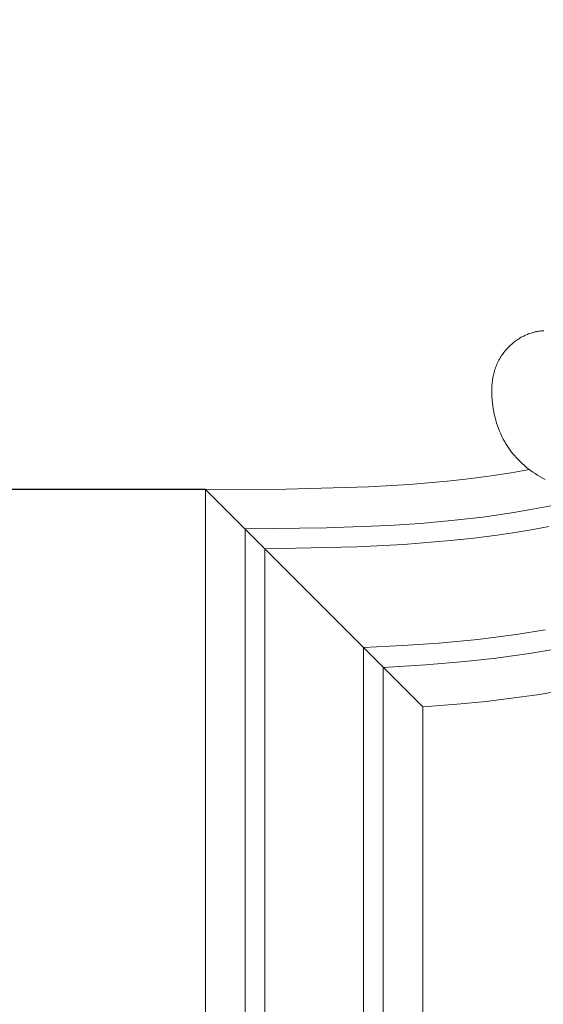
# Model space of a CAD drawing. Units: millimetres. Extents: x 5571 to 13563, y 1897 to 5243.
# Drawn here: x 6897 to 6950, y 3846 to 3945 of the extents above; entities that cross this region are included whole.
import ezdxf

# ---------------------------------------------------------------- set-up
doc = ezdxf.new("R2010")
doc.units = ezdxf.units.MM
doc.header["$PDMODE"] = 3
doc.layers.get('0').update_dxf_attribs({"lineweight": 13})
doc.layers.add('Размеры', color=250, linetype='Continuous', lineweight=15)
doc.styles.add('style1', font='txt')
doc.dimstyles.new('1_2', dxfattribs={"dimtxt": 14, "dimasz": 6, "dimexe": 0, "dimexo": 0, "dimgap": 6, "dimtad": 1, "dimdec": 0, "dimtxsty": 'style1', "dimcen": 25, "dimclrd": 1, "dimclre": 1, "dimclrt": 1, "dimadec": 0, "dimazin": 0, "dimtfac": 1, "dimtdec": 0, "dimtmove": 0, "dimatfit": 3, "dimfxl": 1, "dimtfill": 1, "dimarcsym": 0})

# ---------------------------------------------------------------- blocks, each defined once
blk = doc.blocks.new('*D24')
at = {"layer": 'Defpoints', "color": 0, "lineweight": 50, "transparency": 16777216}
for p in [(6915.56, 3897.78), (6675.398, 2135.764), (6915.56, 2135.764)]:
    blk.add_point(p, dxfattribs=at)
at = {"layer": 'Размеры', "color": 251, "lineweight": -2, "transparency": 16777216}
for p, q in [((6915.56, 3897.78), (6675.398, 3897.78)), ((6675.398, 3853.78), (6675.398, 2179.764)), ((6915.56, 2135.764), (6675.398, 2135.764))]:
    blk.add_line(p, q, dxfattribs=at)
at = {"layer": 'Размеры', "color": 251, "lineweight": 50, "transparency": 16777216}
for points in [[(6668.065, 3853.78), (6682.732, 3853.78), (6675.398, 3897.78)], [(6668.065, 2179.764), (6682.732, 2179.764), (6675.398, 2135.764)]]:
    blk.add_solid(points, dxfattribs=at)
at = {"layer": 'Размеры', "color": 251, "transparency": 16777216, "insert": (6637.954, 3016.772), "char_height": 44, "attachment_point": 5, "rotation": 90, "style": 'style1', "bg_fill": 3, "box_fill_scale": 1.1, "bg_fill_color": 256, "bg_fill_true_color": 13158600, "bg_fill_transparency": 0}
blk.add_mtext('{\\fTimes New Roman|b0|i0|c204|p18;1760}', dxfattribs=at)
blk = doc.blocks.new('N.VRS-001-1_635_168')
for points in [[(-202.552, -163.136), (-198.247, -162.869), (-194.271, -162.533), (-191.094, -162.183), (-187.532, -161.691), (-185.128, -161.293)], [(-186.261, -129.018), (-186.362, -129.024), (-186.463, -129.033), (-186.563, -129.043), (-186.664, -129.055), (-186.764, -129.069), (-186.864, -129.085), (-186.964, -129.103), (-187.063, -129.122), (-187.162, -129.144), (-187.26, -129.168), (-187.358, -129.193), (-187.456, -129.221), (-187.553, -129.25), (-187.681, -129.293), (-187.809, -129.339), (-187.936, -129.388), (-188.062, -129.441), (-188.186, -129.497), (-188.309, -129.557), (-188.431, -129.62), (-188.551, -129.685), (-188.67, -129.754), (-188.787, -129.826), (-188.903, -129.901), (-189.017, -129.978), (-189.129, -130.058), (-189.239, -130.141), (-189.348, -130.227), (-189.454, -130.315), (-189.559, -130.406), (-189.661, -130.498), (-189.761, -130.594), (-189.859, -130.691), (-189.954, -130.791), (-190.047, -130.893), (-190.138, -130.996), (-190.226, -131.102), (-190.311, -131.21), (-190.394, -131.319), (-190.474, -131.431), (-190.551, -131.544), (-190.626, -131.658), (-190.697, -131.774), (-190.766, -131.892), (-190.831, -132.011), (-190.898, -132.141), (-190.962, -132.273), (-191.022, -132.407), (-191.078, -132.542), (-191.131, -132.678), (-191.181, -132.815), (-191.227, -132.954), (-191.27, -133.093), (-191.309, -133.234), (-191.345, -133.376), (-191.379, -133.518), (-191.409, -133.662), (-191.436, -133.806), (-191.46, -133.951), (-191.481, -134.097), (-191.499, -134.243), (-191.515, -134.39), (-191.528, -134.538), (-191.538, -134.686), (-191.545, -134.834), (-191.552, -135.131), (-191.55, -135.429), (-191.538, -135.727), (-191.517, -136.025), (-191.487, -136.323), (-191.45, -136.618), (-191.404, -136.916), (-191.351, -137.212), (-191.29, -137.505), (-191.22, -137.796), (-191.143, -138.085), (-191.058, -138.37), (-190.966, -138.652), (-190.865, -138.931), (-190.756, -139.206), (-190.639, -139.478), (-190.514, -139.745), (-190.38, -140.008), (-190.239, -140.267), (-190.089, -140.52), (-189.931, -140.769), (-189.765, -141.013), (-189.602, -141.237), (-189.431, -141.456), (-189.254, -141.67), (-189.07, -141.879), (-188.88, -142.082), (-188.684, -142.28), (-188.482, -142.473), (-188.274, -142.659), (-188.061, -142.84), (-187.844, -143.014), (-187.621, -143.183), (-187.394, -143.345), (-187.163, -143.5), (-186.928, -143.649), (-186.689, -143.791), (-186.446, -143.926), (-186.145, -144.082)], [(-204.552, -161.132), (-200.613, -160.927), (-196.911, -160.668), (-192.971, -160.291), (-189.08, -159.8), (-186.125, -159.335)], [(-214.552, -151.112), (-205.212, -150.915), (-200.498, -150.675), (-195.743, -150.292), (-193.365, -150.035), (-190.993, -149.728), (-189.174, -149.456), (-187.36, -149.149), (-185.759, -148.847)], [(-198.552, -167.144), (-195.064, -166.868), (-192.131, -166.578), (-189.535, -166.269), (-186.946, -165.905), (-183.374, -165.303)], [(-220.552, -145.101), (-212.396, -145.069), (-204.055, -144.846), (-199.872, -144.603), (-195.712, -144.242), (-193.648, -144.009), (-191.598, -143.737), (-189.566, -143.424), (-187.734, -143.098)], [(-216.552, -149.109), (-208.288, -149), (-201.967, -148.749), (-198.788, -148.539), (-195.615, -148.257), (-192.453, -147.895), (-189.302, -147.439), (-187.432, -147.117), (-185.57, -146.755), (-184.041, -146.425), (-182.52, -146.066), (-181.005, -145.676), (-180.455, -145.521)]]:
    blk.add_lwpolyline(points)
blk = doc.blocks.new('*D26')
at = {"layer": 'Defpoints', "color": 0, "lineweight": 50, "transparency": 16777216}
for p in [(7019.595, 4316.418), (6561.213, 2004.369), (7136.111, 2004.369)]:
    blk.add_point(p, dxfattribs=at)
at = {"layer": 'Размеры', "color": 251, "lineweight": -2, "transparency": 16777216}
for p, q in [((7019.595, 4316.418), (6561.213, 4316.418)), ((6561.213, 4272.418), (6561.213, 2048.369)), ((7136.111, 2004.369), (6561.213, 2004.369))]:
    blk.add_line(p, q, dxfattribs=at)
at = {"layer": 'Размеры', "color": 251, "lineweight": 50, "transparency": 16777216}
for points in [[(6553.88, 4272.418), (6568.547, 4272.418), (6561.213, 4316.418)], [(6553.88, 2048.369), (6568.547, 2048.369), (6561.213, 2004.369)]]:
    blk.add_solid(points, dxfattribs=at)
at = {"layer": 'Размеры', "color": 251, "transparency": 16777216, "insert": (6523.833, 3160.394), "char_height": 44, "attachment_point": 5, "rotation": 90, "style": 'style1', "bg_fill": 3, "box_fill_scale": 1.1, "bg_fill_color": 256, "bg_fill_true_color": 13158600, "bg_fill_transparency": 0}
blk.add_mtext('{\\fTimes New Roman|b0|i0|c204|p18;2312}', dxfattribs=at)

msp = doc.modelspace()

# ---------------------------------------------------------------- linework, layer by layer
for p, q in [((6919.56, 2139.753), (6919.56, 3893.773)), ((6921.56, 2141.747), (6921.56, 3891.769)), ((6931.56, 2151.719), (6931.56, 3881.749)), ((6933.56, 2153.714), (6933.56, 3879.745)), ((6937.56, 2157.702), (6937.56, 3875.738))]:
    msp.add_line(p, q)

# ---------------------------------------------------------------- dimensions: what is measured, and where the dimension line sits
at = {"layer": 'Размеры'}
dim = msp.add_linear_dim(base=(6675.398, 2135.764), p1=(6915.56, 3897.78), p2=(6915.56, 2135.764), angle=90, text='{\\fTimes New Roman|b0|i0|c204|p18;<>}', dimstyle='1_2', override={"dimtxt": 44, "dimasz": 44, "dimgap": 15, "dimrnd": 5, "dimclrd": 251, "dimclre": 251, "dimclrt": 251, "dimfxl": 30}, dxfattribs=at)
dim.commit()
dim.dimension.update_dxf_attribs({"geometry": '*D24', "text_midpoint": (6637.954, 3016.772)})

# ---------------------------------------------------------------- next in the draw order: linework, layer by layer
for p in [(6915.56, 2135.764), (6937.56, 3875.738)]:
    msp.add_line(p, (6915.56, 3897.78))

# ---------------------------------------------------------------- next in the draw order: block references
msp.add_blockref('N.VRS-001-1_635_168', (7136.111, 4042.881))

# ---------------------------------------------------------------- next in the draw order: dimensions: what is measured, and where the dimension line sits
dim = msp.add_linear_dim(base=(6561.213, 2004.369), p1=(7019.595, 4316.418), p2=(7136.111, 2004.369), angle=90, text='{\\fTimes New Roman|b0|i0|c204|p18;<>}', dimstyle='1_2', override={"dimtxt": 44, "dimasz": 44, "dimgap": 15, "dimrnd": 1, "dimclrd": 251, "dimclre": 251, "dimclrt": 251, "dimfxl": 30}, dxfattribs=at)
dim.commit()
dim.dimension.update_dxf_attribs({"geometry": '*D26', "text_midpoint": (6523.833, 3160.394)})

doc.saveas('drawing.dxf')
